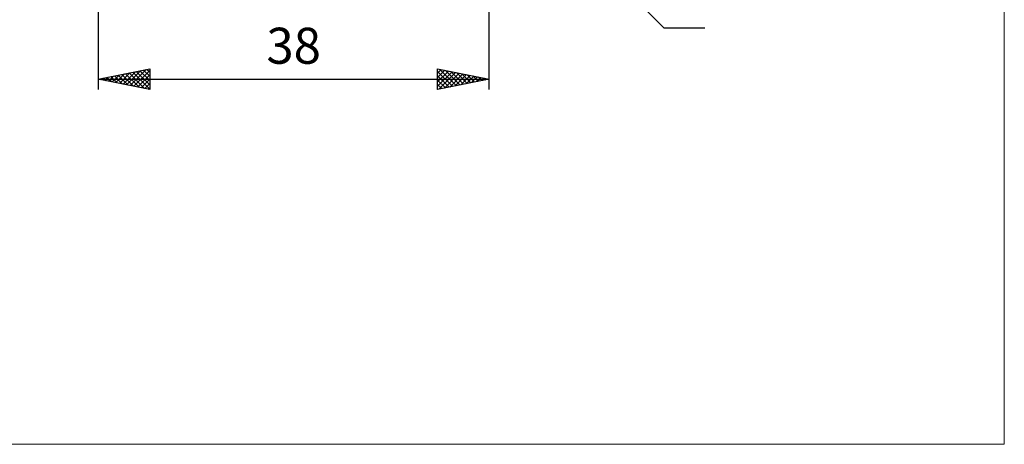
# Model space of a CAD drawing. Units: millimetres. Extents: x -75 to 89, y -61 to 61.
# Drawn here: x -7 to 89, y -61 to -19 of the extents above; entities that cross this region are included whole.
import ezdxf
from ezdxf.enums import TextEntityAlignment as Align

# ---------------------------------------------------------------- set-up
doc = ezdxf.new("R2010")
doc.units = ezdxf.units.MM
doc.header["$LTSCALE"] = 7.15
doc.layers.add('2', color=7, linetype='CONTINUOUS')
doc.layers.add('INFTOTAL', color=9, linetype='CONTINUOUS')
doc.styles.get("Standard").update_dxf_attribs({"font": 'Monospac821 BT'})

msp = doc.modelspace()

# ---------------------------------------------------------------- linework, layer by layer
at = {"layer": '2', "color": 7, "linetype": 'CONTINUOUS', "lineweight": 25}
for p, q in [((39, -26), (39, -1)), ((38.414, -2.414), (56, -20)), ((1, -2.9), (1, -26)), ((56, -20), (59.975, -20)), ((1, -25), (6, -24)), ((1.641, -25.128), (1.962, -24.808)), ((1.874, -24.825), (2.31, -25.262)), ((1.995, -25.199), (2.492, -24.702)), ((2.227, -24.755), (2.841, -25.368)), ((2.348, -25.27), (3.022, -24.596)), ((2.581, -24.684), (3.371, -25.474)), ((2.702, -25.34), (3.553, -24.489)), ((2.934, -24.613), (3.901, -25.58)), ((3.055, -25.411), (4.083, -24.383)), ((3.288, -24.542), (4.432, -25.686)), ((3.409, -25.482), (4.613, -24.277)), ((3.641, -24.472), (4.962, -25.792)), ((3.762, -25.552), (5.144, -24.171)), ((3.995, -24.401), (5.492, -25.898)), ((4.116, -25.623), (5.674, -24.065)), ((4.348, -24.33), (6, -25.982)), ((4.47, -25.694), (6, -24.163)), ((4.702, -24.26), (6, -25.558)), ((4.823, -25.765), (6, -24.588)), ((5.056, -24.189), (6, -25.133)), ((5.409, -24.118), (6, -24.709)), ((5.763, -24.047), (6, -24.285)), ((6, -24), (6, -26)), ((34, -26), (34, -24)), ((34, -24), (39, -25)), ((34, -24.404), (34.337, -24.067)), ((34, -24.828), (34.69, -24.138)), ((34, -25.252), (35.044, -24.209)), ((34, -24.242), (35.465, -25.707)), ((34, -25.677), (35.397, -24.279)), ((34, -24.666), (35.112, -25.778)), ((34.126, -25.975), (35.751, -24.35)), ((34.228, -24.046), (35.819, -25.636)), ((34.657, -25.869), (36.104, -24.421)), ((34.758, -24.152), (36.172, -25.566)), ((35.187, -25.763), (36.458, -24.492)), ((35.289, -24.258), (36.526, -25.495)), ((35.717, -25.657), (36.811, -24.562)), ((35.819, -24.364), (36.879, -25.424)), ((36.248, -25.55), (37.165, -24.633)), ((36.349, -24.47), (37.233, -25.353)), ((36.778, -25.444), (37.519, -24.704)), ((36.88, -24.576), (37.586, -25.283)), ((37.308, -25.338), (37.872, -24.774)), ((37.41, -24.682), (37.94, -25.212)), ((37.839, -25.232), (38.226, -24.845)), ((37.94, -24.788), (38.293, -25.141)), ((1, -25), (39, -25)), ((6, -26), (1, -25)), ((1.167, -24.967), (1.25, -25.05)), ((1.288, -25.058), (1.431, -24.914)), ((1.52, -24.896), (1.78, -25.156)), ((5.177, -25.835), (6, -25.012)), ((5.53, -25.906), (6, -25.436)), ((39, -25), (34, -26)), ((34, -25.09), (34.758, -25.848)), ((34, -25.515), (34.404, -25.919)), ((38.369, -25.126), (38.579, -24.916)), ((38.471, -24.894), (38.647, -25.071)), ((38.899, -25.02), (38.933, -24.987)), ((5.884, -25.977), (6, -25.86)), ((34, -25.939), (34.051, -25.99))]:
    msp.add_line(p, q, dxfattribs=at)
at = {"layer": 'INFTOTAL', "color": 9, "linetype": 'CONTINUOUS', "lineweight": 18}
for p, q in [((89.1, -60.5), (89.1, 60.5)), ((-74.8, -60.5), (89.1, -60.5))]:
    msp.add_line(p, q, dxfattribs=at)

# ---------------------------------------------------------------- texts
at = {"layer": '2', "color": 7, "linetype": 'CONTINUOUS', "lineweight": 25}
msp.add_text('38', height=3.5, dxfattribs=at).set_placement((20, -23.5), align=Align.CENTER)

doc.saveas('drawing.dxf')
